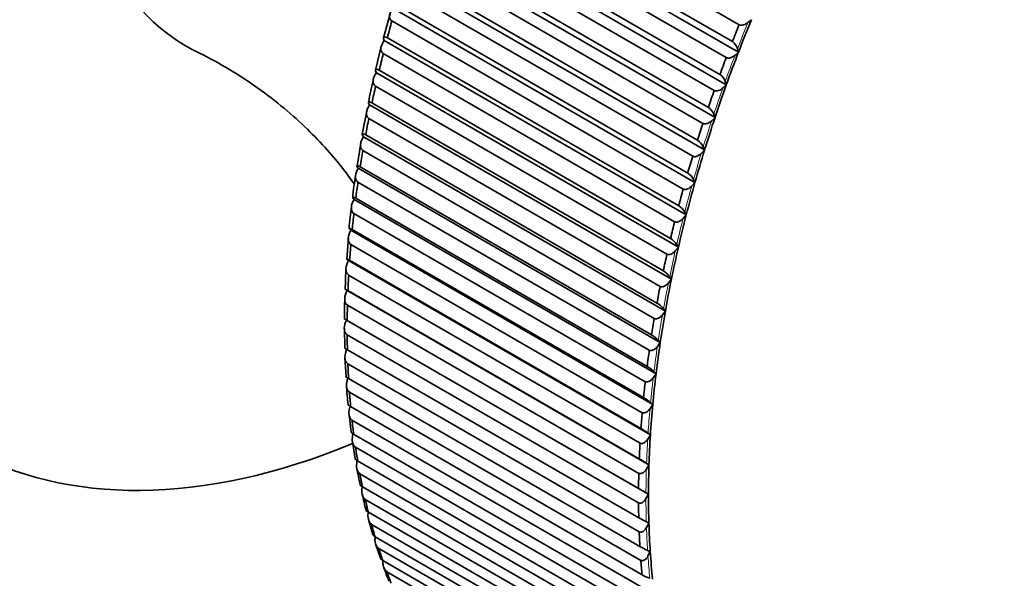
# Model space of a CAD drawing. Units: millimetres. Extents: x 0 to 744, y 0 to 1164.
# Drawn here: x 632 to 647, y 219 to 228 of the extents above; entities that cross this region are included whole.
import ezdxf
from ezdxf import colors
from ezdxf.entities.mleader import LeaderData, LeaderLine
from ezdxf.math import Vec2, Vec3

# ---------------------------------------------------------------- set-up
doc = ezdxf.new("R2010")
doc.units = ezdxf.units.MM
doc.layers.add('DV7_Défaut', color=7, linetype='Continuous')
doc.layers.add('Défaut', color=7, linetype='Continuous')

# ---------------------------------------------------------------- blocks, each defined once
blk = doc.blocks.new('_DOT')
at = {"color": 0}
blk.add_line((0, 0), (-1, 0), dxfattribs=at)
at = {"color": 0, "const_width": 0.333}
blk.add_lwpolyline([(-0.1665, 0, 1), (0.1665, 0, 1)], format="xyb", close=True, dxfattribs=at)
blk = doc.blocks.new('SE6')
at = {"layer": 'DV7_Défaut', "color": 7, "linetype": 'Continuous', "lineweight": 35}
for p, q in [((643.325, 227.688), (638.892, 230.248)), ((638.79, 229.992), (643.224, 227.432)), ((638.72, 229.924), (643.315, 227.271)), ((643.13, 227.188), (638.696, 229.748)), ((638.535, 229.428), (643.131, 226.775)), ((638.601, 229.491), (643.034, 226.932)), ((642.947, 226.687), (638.513, 229.247)), ((638.424, 228.99), (642.858, 226.431)), ((638.363, 228.931), (642.959, 226.278)), ((642.776, 226.186), (638.343, 228.746)), ((638.261, 228.49), (642.694, 225.93)), ((638.204, 228.435), (642.8, 225.782)), ((642.619, 225.686), (638.185, 228.246)), ((638.058, 227.94), (642.654, 225.287)), ((638.11, 227.99), (642.544, 225.43)), ((638.015, 227.857), (637.915, 227.492)), ((638.041, 227.746), (638.042, 227.747)), ((642.475, 225.187), (638.041, 227.746)), ((643.512, 227.766), (643.46, 227.722)), ((643.325, 227.688), (643.326, 227.689)), ((637.926, 227.447), (642.521, 224.794)), ((637.973, 227.491), (642.406, 224.932)), ((637.973, 227.491), (637.973, 227.491)), ((637.88, 227.358), (637.795, 226.998)), ((643.224, 227.432), (643.224, 227.432)), ((643.301, 227.322), (643.315, 227.271)), ((637.911, 227.249), (637.911, 227.25)), ((642.344, 224.689), (637.911, 227.249)), ((643.13, 227.188), (643.13, 227.189)), ((643.315, 227.271), (643.264, 227.224)), ((637.849, 226.995), (642.283, 224.435)), ((637.849, 226.995), (637.849, 226.995)), ((637.806, 226.956), (642.402, 224.302)), ((643.035, 226.931), (643.034, 226.932)), ((637.794, 226.754), (637.794, 226.755)), ((642.227, 224.194), (637.794, 226.754)), ((642.947, 226.687), (642.947, 226.688)), ((643.131, 226.775), (643.08, 226.726)), ((643.115, 226.825), (643.131, 226.775)), ((637.701, 226.468), (642.296, 223.815)), ((637.739, 226.502), (642.173, 223.942)), ((637.739, 226.501), (637.739, 226.502)), ((642.858, 226.43), (642.858, 226.431)), ((637.66, 226.374), (637.59, 226.022)), ((642.124, 223.703), (637.69, 226.263)), ((637.69, 226.263), (637.691, 226.263)), ((642.959, 226.278), (642.908, 226.228)), ((642.941, 226.326), (642.959, 226.278)), ((642.776, 226.186), (642.777, 226.187)), ((637.609, 225.983), (642.204, 223.33)), ((637.643, 226.012), (642.076, 223.452)), ((637.643, 226.012), (637.643, 226.012)), ((637.568, 225.884), (637.512, 225.538)), ((642.694, 225.929), (642.694, 225.93)), ((642.78, 225.828), (642.8, 225.782)), ((637.601, 225.775), (637.601, 225.776)), ((642.034, 223.215), (637.601, 225.775)), ((642.619, 225.686), (642.62, 225.686)), ((642.8, 225.782), (642.75, 225.73)), ((637.531, 225.504), (642.126, 222.85)), ((637.561, 225.527), (641.994, 222.967)), ((637.561, 225.526), (637.561, 225.527)), ((642.544, 225.429), (642.544, 225.43)), ((641.959, 222.732), (637.526, 225.292)), ((637.526, 225.292), (637.526, 225.292)), ((642.654, 225.287), (642.605, 225.234)), ((642.632, 225.331), (642.654, 225.287)), ((637.492, 225.046), (641.926, 222.486)), ((637.493, 225.046), (637.492, 225.046)), ((642.475, 225.187), (642.476, 225.187)), ((637.466, 225.029), (642.062, 222.375)), ((642.407, 224.931), (642.406, 224.932)), ((637.464, 224.814), (637.465, 224.815)), ((641.898, 222.254), (637.464, 224.814)), ((642.521, 224.794), (642.473, 224.739)), ((642.498, 224.836), (642.521, 224.794)), ((642.344, 224.689), (642.345, 224.69)), ((637.38, 224.449), (637.355, 224.122)), ((637.416, 224.56), (642.012, 221.906)), ((637.438, 224.571), (641.872, 222.012)), ((637.439, 224.571), (637.438, 224.571)), ((637.417, 224.342), (637.418, 224.343)), ((641.851, 221.782), (637.417, 224.342)), ((642.283, 224.435), (642.283, 224.435)), ((642.402, 224.302), (642.355, 224.246)), ((642.377, 224.343), (642.402, 224.302)), ((642.227, 224.194), (642.228, 224.195)), ((637.38, 224.097), (641.976, 221.443)), ((637.399, 224.103), (641.832, 221.543)), ((637.399, 224.102), (637.399, 224.103)), ((637.384, 223.876), (637.385, 223.877)), ((641.818, 221.317), (637.384, 223.876)), ((642.173, 223.942), (642.173, 223.942)), ((642.269, 223.853), (642.296, 223.815)), ((642.124, 223.703), (642.124, 223.703)), ((642.296, 223.815), (642.25, 223.757)), ((637.359, 223.641), (641.954, 220.987)), ((637.373, 223.641), (641.807, 221.081)), ((637.373, 223.64), (637.373, 223.641)), ((637.366, 223.418), (637.366, 223.419)), ((641.799, 220.858), (637.366, 223.418)), ((642.077, 223.452), (642.076, 223.452)), ((642.204, 223.33), (642.159, 223.271)), ((642.176, 223.366), (642.204, 223.33)), ((637.351, 223.192), (641.946, 220.539)), ((637.362, 223.186), (641.795, 220.627)), ((637.362, 223.186), (637.362, 223.186)), ((642.034, 223.215), (642.035, 223.216)), ((637.321, 223.069), (637.324, 222.766)), ((641.795, 220.408), (637.362, 222.968)), ((637.362, 222.968), (637.362, 222.968)), ((641.994, 222.967), (641.994, 222.967)), ((642.126, 222.85), (642.082, 222.79)), ((642.096, 222.884), (642.126, 222.85)), ((637.365, 222.74), (641.799, 220.18)), ((641.959, 222.732), (641.96, 222.733)), ((637.328, 222.622), (637.345, 222.331)), ((641.805, 219.966), (637.372, 222.526)), ((637.372, 222.526), (637.372, 222.526)), ((641.926, 222.486), (641.926, 222.486)), ((642.062, 222.375), (642.019, 222.314)), ((642.03, 222.407), (642.062, 222.375)), ((637.383, 222.302), (641.816, 219.743)), ((641.898, 222.254), (641.898, 222.255)), ((637.396, 222.092), (637.397, 222.093)), ((641.83, 219.533), (637.396, 222.092)), ((641.872, 222.011), (641.872, 222.012)), ((642.012, 221.906), (641.97, 221.843)), ((641.978, 221.935), (642.012, 221.906)), ((637.392, 221.762), (637.421, 221.487)), ((637.414, 221.874), (641.848, 219.315)), ((641.851, 221.782), (641.851, 221.783)), ((637.435, 221.669), (637.435, 221.67)), ((641.869, 219.109), (637.435, 221.669)), ((637.46, 221.456), (641.894, 218.896)), ((641.832, 221.543), (641.832, 221.543)), ((641.976, 221.443), (641.935, 221.379)), ((641.941, 221.47), (641.976, 221.443)), ((637.443, 221.344), (637.485, 221.081)), ((641.818, 221.317), (641.818, 221.317)), ((641.922, 218.696), (637.488, 221.256)), ((637.488, 221.256), (637.488, 221.256)), ((637.521, 221.048), (641.954, 218.488)), ((641.807, 221.081), (641.807, 221.081)), ((641.918, 221.012), (641.954, 220.987)), ((637.555, 220.853), (637.556, 220.854)), ((641.989, 218.293), (637.555, 220.853)), ((641.799, 220.858), (641.8, 220.859)), ((641.954, 220.987), (641.915, 220.923)), ((637.595, 220.651), (642.029, 218.092)), ((641.796, 220.626), (641.795, 220.627)), ((641.909, 220.561), (641.796, 220.626)), ((641.909, 220.561), (641.946, 220.539)), ((637.637, 220.462), (637.637, 220.463)), ((642.07, 217.902), (637.637, 220.462)), ((641.795, 220.408), (641.796, 220.409)), ((641.946, 220.539), (641.908, 220.473)), ((637.684, 220.266), (642.117, 217.706)), ((637.687, 220.158), (637.753, 219.927)), ((641.799, 220.18), (641.799, 220.18)), ((641.914, 220.118), (641.953, 220.099)), ((641.953, 220.099), (641.916, 220.032)), ((637.732, 220.082), (637.732, 220.083)), ((642.165, 217.523), (637.732, 220.082)), ((641.805, 219.966), (641.806, 219.967)), ((637.786, 219.893), (642.22, 217.333)), ((637.795, 219.783), (637.871, 219.567)), ((637.841, 219.715), (637.841, 219.716)), ((642.274, 217.156), (637.841, 219.715)), ((641.817, 219.743), (641.816, 219.743)), ((641.933, 219.685), (641.974, 219.668)), ((641.974, 219.668), (641.939, 219.6)), ((637.902, 219.532), (642.336, 216.973)), ((641.83, 219.533), (641.83, 219.534)), ((637.964, 219.361), (637.964, 219.362)), ((642.397, 216.801), (637.964, 219.361)), ((641.848, 219.314), (641.848, 219.315))]:
    blk.add_line(p, q, dxfattribs=at)
for centre, radius, start, end in [((643.108, 227.267), 0.201, 15.979, 54.8006), ((642.691, 225.614), 5.084, 165.7593, 169.8788), ((642.913, 226.756), 0.213, 18.7564, 55.282), ((642.73, 226.243), 0.227, 21.6014, 55.746), ((642.559, 225.727), 0.243, 24.5129, 56.1916), ((642.587, 224.565), 5.165, 170.6959, 174.4961), ((642.399, 225.21), 0.263, 27.489, 56.6182), ((643.493, 224.062), 6.125, 171.9172, 175.0708), ((642.25, 224.69), 0.288, 30.5271, 57.0255), ((642.111, 224.166), 0.319, 33.624, 57.4137), ((654.189, 223.197), 16.864, 177.3458, 178.4202), ((641.981, 223.637), 0.36, 36.7755, 57.7833), ((640.953, 223.292), 3.633, 176.391, 181.2923), ((641.858, 223.099), 0.415, 39.9769, 58.1355), ((637.891, 224.157), 1.106, 238.7701, 241.4121), ((641.737, 222.547), 0.493, 43.2226, 58.4716), ((641.61, 221.964), 0.61, 46.5065, 58.7935), ((640.219, 222.288), 2.868, 182.025, 187.6966), ((641.458, 221.32), 0.806, 49.8219, 59.1036), ((641.223, 220.512), 1.197, 53.1614, 59.4044), ((640.623, 219.055), 2.346, 56.5173, 59.6988), ((640.466, 221.42), 2.996, 189.3121, 194.1855), ((640.713, 221.125), 3.174, 190.5762, 195.0779), ((643.047, 222.366), 2.517, 240.2807, 243.2465), ((642.425, 220.822), 1.239, 240.5748, 246.6033), ((639.556, 219.93), 1.711, 197.1413, 204.6103), ((642.25, 220.035), 0.825, 240.875, 249.9442)]:
    blk.add_arc(centre, radius, start, end, dxfattribs=at)
for centre, major_axis, start_param, end_param in [((636.791, 235.515), (7.5, 12.99), 0, 3.141593), ((638.912, 234.291), (7.5, 12.99), 0, 3.788051), ((638.912, 234.291), (-4, -6.928), 3.101991, 6.283185), ((647.862, 229.123), (-7.425, -12.86), -1.147285, -1.128347), ((652.352, 226.531), (-7.358, -12.744), -1.341095, -1.304135), ((652.295, 226.564), (-7.425, -12.86), -1.332124, -1.313107), ((652.295, 226.564), (-7.425, -12.86), -1.332084, -1.313147), ((638.912, 234.291), (-4, -6.928), 0, 0.039464), ((647.862, 229.123), (-7.425, -12.86), -1.110325, -1.091387), ((652.295, 226.564), (-7.425, -12.86), -1.295124, -1.276187), ((652.295, 226.564), (-7.425, -12.86), -1.295164, -1.276147), ((652.352, 226.531), (-7.358, -12.744), -1.304135, -1.267175), ((647.862, 229.123), (-7.425, -12.86), -1.073365, -1.054427), ((652.295, 226.564), (-7.425, -12.86), -1.258204, -1.239187), ((652.295, 226.564), (-7.425, -12.86), -1.258164, -1.239227), ((652.352, 226.531), (-7.358, -12.744), -1.267175, -1.230216), ((647.862, 229.123), (-7.425, -12.86), -1.036405, -1.017467), ((652.352, 226.531), (-7.358, -12.744), -1.230216, -1.193256), ((652.295, 226.564), (-7.425, -12.86), -1.221244, -1.202227), ((652.295, 226.564), (-7.425, -12.86), -1.221204, -1.202267), ((647.862, 229.123), (-7.425, -12.86), -0.999445, -0.980507), ((652.295, 226.564), (-7.425, -12.86), -1.184284, -1.165267), ((652.295, 226.564), (-7.425, -12.86), -1.184244, -1.165307), ((652.352, 226.531), (-7.358, -12.744), -1.193256, -1.156296), ((647.862, 229.123), (-7.425, -12.86), -0.962485, -0.943547), ((652.352, 226.531), (-7.358, -12.744), -1.156296, -1.119336), ((652.295, 226.564), (-7.425, -12.86), -1.147285, -1.128347), ((652.295, 226.564), (-7.425, -12.86), -1.147324, -1.128307), ((647.862, 229.123), (-7.425, -12.86), -0.925525, -0.906587), ((652.352, 226.531), (-7.358, -12.744), -1.119336, -1.082376), ((652.295, 226.564), (-7.425, -12.86), -1.110364, -1.091347), ((652.295, 226.564), (-7.425, -12.86), -1.110325, -1.091387), ((647.862, 229.123), (-7.425, -12.86), -0.888565, -0.869628), ((652.352, 226.531), (-7.358, -12.744), -1.082376, -1.045416), ((652.295, 226.564), (-7.425, -12.86), -1.073405, -1.054387), ((652.295, 226.564), (-7.425, -12.86), -1.073365, -1.054427), ((647.862, 229.123), (-7.425, -12.86), -0.851605, -0.832668), ((652.295, 226.564), (-7.425, -12.86), -1.036405, -1.017467), ((652.295, 226.564), (-7.425, -12.86), -1.036445, -1.017427), ((652.352, 226.531), (-7.358, -12.744), -1.045416, -1.008456), ((647.862, 229.123), (-7.425, -12.86), -0.814645, -0.795708), ((652.352, 226.531), (-7.358, -12.744), -1.008456, -0.971496), ((652.295, 226.564), (-7.425, -12.86), -0.999485, -0.980467), ((652.295, 226.564), (-7.425, -12.86), -0.999445, -0.980507), ((647.862, 229.123), (-7.425, -12.86), -0.777685, -0.758748), ((652.352, 226.531), (-7.358, -12.744), -0.971496, -0.934536), ((652.295, 226.564), (-7.425, -12.86), -0.962525, -0.943508), ((652.295, 226.564), (-7.425, -12.86), -0.962485, -0.943547), ((647.862, 229.123), (-7.425, -12.86), -0.740725, -0.721788), ((652.352, 226.531), (-7.358, -12.744), -0.934536, -0.897576), ((652.295, 226.564), (-7.425, -12.86), -0.925565, -0.906548), ((652.295, 226.564), (-7.425, -12.86), -0.925525, -0.906587), ((647.862, 229.123), (-7.425, -12.86), -0.703766, -0.684828), ((652.352, 226.531), (-7.358, -12.744), -0.897576, -0.860616), ((652.295, 226.564), (-7.425, -12.86), -0.888605, -0.869588), ((652.295, 226.564), (-7.425, -12.86), -0.888565, -0.869628), ((647.862, 229.123), (-7.425, -12.86), -0.666806, -0.647868), ((652.352, 226.531), (-7.358, -12.744), -0.860616, -0.823656), ((652.295, 226.564), (-7.425, -12.86), -0.851645, -0.832628), ((652.295, 226.564), (-7.425, -12.86), -0.851605, -0.832668), ((647.862, 229.123), (-7.425, -12.86), -0.629846, -0.610908), ((647.862, 229.123), (-7.425, -12.86), -0.592886, -0.573948), ((652.295, 226.564), (-7.425, -12.86), -0.814645, -0.795708), ((652.295, 226.564), (-7.425, -12.86), -0.814685, -0.795668), ((652.352, 226.531), (-7.358, -12.744), -0.823656, -0.786697), ((647.862, 229.123), (-7.425, -12.86), -0.555926, -0.536988), ((652.295, 226.564), (-7.425, -12.86), -0.777685, -0.758748), ((652.295, 226.564), (-7.425, -12.86), -0.777725, -0.758708), ((652.352, 226.531), (-7.358, -12.744), -0.786697, -0.749737), ((652.352, 226.531), (-7.358, -12.744), -0.749737, -0.712777), ((647.862, 229.123), (-7.425, -12.86), -0.518966, -0.500028), ((652.295, 226.564), (-7.425, -12.86), -0.740725, -0.721788), ((652.295, 226.564), (-7.425, -12.86), -0.740765, -0.721748), ((647.862, 229.123), (-7.425, -12.86), -0.482006, -0.463069), ((652.352, 226.531), (-7.358, -12.744), -0.712777, -0.675817), ((652.295, 226.564), (-7.425, -12.86), -0.703805, -0.684788), ((652.295, 226.564), (-7.425, -12.86), -0.703766, -0.684828), ((647.862, 229.123), (-7.425, -12.86), -0.445046, -0.426109)]:
    blk.add_ellipse(centre, major_axis=major_axis, ratio=0.57735, start_param=start_param, end_param=end_param, dxfattribs=at)
at = {"layer": 'DV7_Défaut', "color": 7, "linetype": 'Continuous', "lineweight": 18}
for start_param, end_param in [(-1.337458, -1.307772), (-1.300498, -1.270812), (-1.263538, -1.233853), (-1.226578, -1.196893), (-1.189619, -1.159933), (-1.152659, -1.122973), (-1.115699, -1.086013), (-1.078739, -1.049053), (-1.041779, -1.012093), (-1.004819, -0.975133), (-0.967859, -0.938173), (-0.930899, -0.901213), (-0.893939, -0.864253), (-0.856979, -0.827294), (-0.820019, -0.790334), (-0.78306, -0.753374), (-0.7461, -0.716414), (-0.70914, -0.679454)]:
    blk.add_ellipse((652.352, 226.531), major_axis=(-7.385, -12.791), ratio=0.57735, start_param=start_param, end_param=end_param, dxfattribs=at)
at = {"layer": 'DV7_Défaut', "color": 7, "linetype": 'Continuous', "lineweight": 35}
for points, knots in [([(638.042, 227.747), (638.011, 227.765), (638.001, 227.801), (638.013, 227.873), (638.032, 227.908), (638.058, 227.94)], [0, 0, 0, 0, 0.5, 0.5, 1, 1, 1, 1]), ([(643.326, 227.689), (643.331, 227.686), (643.337, 227.684), (643.343, 227.682), (643.35, 227.681), (643.357, 227.681), (643.364, 227.681), (643.373, 227.681), (643.383, 227.683), (643.393, 227.686), (643.406, 227.69), (643.419, 227.695), (643.43, 227.701), (643.441, 227.707), (643.451, 227.714), (643.46, 227.722)], [0, 0, 0, 0, 0.139452, 0.139452, 0.139452, 0.279085, 0.279085, 0.279085, 0.475062, 0.475062, 0.475062, 0.746105, 0.746105, 0.746105, 1, 1, 1, 1]), ([(637.911, 227.25), (637.88, 227.268), (637.87, 227.304), (637.882, 227.377), (637.9, 227.414), (637.926, 227.447)], [0, 0, 0, 0, 0.5, 0.5, 1, 1, 1, 1]), ([(637.926, 227.447), (637.915, 227.47), (637.91, 227.489), (637.923, 227.509), (637.942, 227.509), (637.973, 227.491)], [0, 0, 0, 0, 0.5, 0.5, 1, 1, 1, 1]), ([(635.073, 227.275), (635.088, 227.268), (635.249, 227.196), (635.576, 227.009), (636.005, 226.731), (636.405, 226.422), (636.758, 226.104), (637.06, 225.788), (637.295, 225.505), (637.422, 225.332), (637.473, 225.259)], [0, 0, 0, 0, 0.013661, 0.166058, 0.319404, 0.470953, 0.618454, 0.760363, 0.895765, 1, 1, 1, 1]), ([(643.13, 227.189), (643.135, 227.186), (643.141, 227.184), (643.148, 227.183), (643.154, 227.181), (643.161, 227.181), (643.168, 227.181), (643.178, 227.182), (643.188, 227.184), (643.197, 227.187), (643.21, 227.191), (643.223, 227.197), (643.234, 227.203), (643.245, 227.209), (643.255, 227.217), (643.264, 227.224)], [0, 0, 0, 0, 0.139452, 0.139452, 0.139452, 0.279085, 0.279085, 0.279085, 0.475062, 0.475062, 0.475062, 0.746105, 0.746105, 0.746105, 1, 1, 1, 1]), ([(637.806, 226.956), (637.794, 226.978), (637.789, 226.995), (637.8, 227.014), (637.818, 227.013), (637.849, 226.995)], [0, 0, 0, 0, 0.5, 0.5, 1, 1, 1, 1]), ([(637.794, 226.755), (637.763, 226.773), (637.753, 226.81), (637.763, 226.885), (637.781, 226.922), (637.806, 226.956)], [0, 0, 0, 0, 0.5, 0.5, 1, 1, 1, 1]), ([(642.947, 226.688), (642.952, 226.685), (642.958, 226.683), (642.965, 226.682), (642.971, 226.681), (642.978, 226.68), (642.985, 226.681), (642.994, 226.682), (643.004, 226.684), (643.014, 226.687), (643.027, 226.691), (643.039, 226.697), (643.051, 226.704), (643.061, 226.711), (643.071, 226.718), (643.08, 226.726)], [0, 0, 0, 0, 0.139452, 0.139452, 0.139452, 0.279085, 0.279085, 0.279085, 0.475062, 0.475062, 0.475062, 0.746105, 0.746105, 0.746105, 1, 1, 1, 1]), ([(637.691, 226.263), (637.659, 226.281), (637.649, 226.319), (637.659, 226.395), (637.676, 226.433), (637.701, 226.468)], [0, 0, 0, 0, 0.5, 0.5, 1, 1, 1, 1]), ([(637.701, 226.468), (637.687, 226.488), (637.681, 226.505), (637.69, 226.521), (637.708, 226.52), (637.739, 226.501)], [0, 0, 0, 0, 0.5, 0.5, 1, 1, 1, 1]), ([(642.777, 226.187), (642.782, 226.184), (642.788, 226.182), (642.794, 226.181), (642.801, 226.18), (642.807, 226.18), (642.814, 226.18), (642.824, 226.181), (642.834, 226.184), (642.843, 226.187), (642.856, 226.191), (642.868, 226.198), (642.88, 226.205), (642.89, 226.212), (642.9, 226.22), (642.908, 226.228)], [0, 0, 0, 0, 0.139452, 0.139452, 0.139452, 0.279085, 0.279085, 0.279085, 0.475062, 0.475062, 0.475062, 0.746105, 0.746105, 0.746105, 1, 1, 1, 1]), ([(637.601, 225.776), (637.57, 225.794), (637.559, 225.832), (637.568, 225.909), (637.585, 225.948), (637.609, 225.983)], [0, 0, 0, 0, 0.5, 0.5, 1, 1, 1, 1]), ([(637.609, 225.983), (637.595, 226.003), (637.587, 226.018), (637.595, 226.032), (637.612, 226.03), (637.643, 226.012)], [0, 0, 0, 0, 0.5, 0.5, 1, 1, 1, 1]), ([(642.62, 225.686), (642.625, 225.684), (642.631, 225.682), (642.637, 225.681), (642.643, 225.68), (642.65, 225.68), (642.657, 225.68), (642.666, 225.681), (642.676, 225.684), (642.685, 225.687), (642.698, 225.692), (642.711, 225.699), (642.722, 225.706), (642.732, 225.713), (642.742, 225.722), (642.75, 225.73)], [0, 0, 0, 0, 0.139452, 0.139452, 0.139452, 0.279085, 0.279085, 0.279085, 0.475062, 0.475062, 0.475062, 0.746105, 0.746105, 0.746105, 1, 1, 1, 1]), ([(637.526, 225.292), (637.495, 225.311), (637.484, 225.349), (637.491, 225.428), (637.507, 225.467), (637.531, 225.504)], [0, 0, 0, 0, 0.5, 0.5, 1, 1, 1, 1]), ([(637.531, 225.504), (637.515, 225.522), (637.507, 225.536), (637.513, 225.548), (637.529, 225.544), (637.561, 225.526)], [0, 0, 0, 0, 0.5, 0.5, 1, 1, 1, 1]), ([(642.476, 225.187), (642.481, 225.184), (642.486, 225.182), (642.493, 225.181), (642.499, 225.18), (642.506, 225.181), (642.513, 225.181), (642.522, 225.182), (642.532, 225.185), (642.541, 225.189), (642.554, 225.194), (642.566, 225.201), (642.577, 225.209), (642.587, 225.216), (642.597, 225.225), (642.605, 225.234)], [0, 0, 0, 0, 0.139452, 0.139452, 0.139452, 0.279085, 0.279085, 0.279085, 0.475062, 0.475062, 0.475062, 0.746105, 0.746105, 0.746105, 1, 1, 1, 1]), ([(637.443, 225.061), (637.443, 225.062), (637.443, 225.063), (637.445, 225.068), (637.461, 225.064), (637.493, 225.046)], [0, 0, 0, 0, 0.091207, 0.091207, 1, 1, 1, 1]), ([(637.465, 224.815), (637.433, 224.833), (637.422, 224.872), (637.428, 224.951), (637.444, 224.992), (637.466, 225.029)], [0, 0, 0, 0, 0.5, 0.5, 1, 1, 1, 1]), ([(642.345, 224.69), (642.35, 224.687), (642.356, 224.685), (642.362, 224.684), (642.368, 224.683), (642.375, 224.683), (642.382, 224.684), (642.391, 224.686), (642.401, 224.688), (642.41, 224.692), (642.423, 224.697), (642.435, 224.705), (642.445, 224.713), (642.456, 224.721), (642.465, 224.729), (642.473, 224.739)], [0, 0, 0, 0, 0.139452, 0.139452, 0.139452, 0.279085, 0.279085, 0.279085, 0.475062, 0.475062, 0.475062, 0.746105, 0.746105, 0.746105, 1, 1, 1, 1]), ([(637.391, 224.589), (637.391, 224.59), (637.391, 224.59), (637.392, 224.594), (637.407, 224.589), (637.439, 224.571)], [0, 0, 0, 0, 0.053445, 0.053445, 1, 1, 1, 1]), ([(637.418, 224.343), (637.386, 224.361), (637.374, 224.4), (637.38, 224.481), (637.394, 224.522), (637.416, 224.56)], [0, 0, 0, 0, 0.5, 0.5, 1, 1, 1, 1]), ([(642.228, 224.195), (642.233, 224.192), (642.239, 224.19), (642.245, 224.189), (642.251, 224.189), (642.258, 224.189), (642.265, 224.19), (642.274, 224.191), (642.283, 224.194), (642.292, 224.198), (642.305, 224.204), (642.317, 224.211), (642.327, 224.22), (642.337, 224.228), (642.347, 224.236), (642.355, 224.246)], [0, 0, 0, 0, 0.139452, 0.139452, 0.139452, 0.279085, 0.279085, 0.279085, 0.475062, 0.475062, 0.475062, 0.746105, 0.746105, 0.746105, 1, 1, 1, 1]), ([(637.385, 223.877), (637.353, 223.895), (637.341, 223.935), (637.345, 224.017), (637.359, 224.058), (637.38, 224.097)], [0, 0, 0, 0, 0.5, 0.5, 1, 1, 1, 1]), ([(637.352, 224.123), (637.352, 224.123), (637.352, 224.123), (637.353, 224.126), (637.368, 224.12), (637.399, 224.102)], [0, 0, 0, 0, 0.047564, 0.047564, 1, 1, 1, 1]), ([(642.124, 223.703), (642.129, 223.701), (642.135, 223.699), (642.142, 223.698), (642.148, 223.697), (642.154, 223.697), (642.161, 223.698), (642.17, 223.7), (642.18, 223.703), (642.189, 223.707), (642.201, 223.713), (642.213, 223.721), (642.223, 223.729), (642.233, 223.738), (642.242, 223.747), (642.25, 223.757)], [0, 0, 0, 0, 0.139452, 0.139452, 0.139452, 0.279085, 0.279085, 0.279085, 0.475062, 0.475062, 0.475062, 0.746105, 0.746105, 0.746105, 1, 1, 1, 1]), ([(637.366, 223.419), (637.335, 223.437), (637.322, 223.477), (637.325, 223.56), (637.338, 223.602), (637.359, 223.641)], [0, 0, 0, 0, 0.5, 0.5, 1, 1, 1, 1]), ([(637.328, 223.664), (637.328, 223.664), (637.328, 223.664), (637.328, 223.665), (637.342, 223.659), (637.373, 223.64)], [0, 0, 0, 0, 0.036039, 0.036039, 1, 1, 1, 1]), ([(642.035, 223.216), (642.04, 223.213), (642.046, 223.211), (642.052, 223.21), (642.058, 223.21), (642.065, 223.21), (642.071, 223.211), (642.081, 223.213), (642.09, 223.216), (642.099, 223.22), (642.111, 223.226), (642.122, 223.234), (642.133, 223.243), (642.142, 223.251), (642.151, 223.261), (642.159, 223.271)], [0, 0, 0, 0, 0.139452, 0.139452, 0.139452, 0.279085, 0.279085, 0.279085, 0.475062, 0.475062, 0.475062, 0.746105, 0.746105, 0.746105, 1, 1, 1, 1]), ([(637.362, 222.968), (637.331, 222.986), (637.317, 223.027), (637.319, 223.111), (637.331, 223.153), (637.351, 223.192)], [0, 0, 0, 0, 0.5, 0.5, 1, 1, 1, 1]), ([(637.372, 222.526), (637.341, 222.544), (637.327, 222.586), (637.327, 222.669), (637.339, 222.712), (637.358, 222.752)], [0, 0, 0, 0, 0.5, 0.5, 1, 1, 1, 1]), ([(641.96, 222.733), (641.965, 222.73), (641.97, 222.728), (641.977, 222.727), (641.983, 222.727), (641.989, 222.727), (641.996, 222.728), (642.005, 222.73), (642.014, 222.733), (642.023, 222.738), (642.035, 222.744), (642.046, 222.752), (642.056, 222.761), (642.066, 222.77), (642.074, 222.78), (642.082, 222.79)], [0, 0, 0, 0, 0.139452, 0.139452, 0.139452, 0.279085, 0.279085, 0.279085, 0.475062, 0.475062, 0.475062, 0.746105, 0.746105, 0.746105, 1, 1, 1, 1]), ([(637.397, 222.093), (637.365, 222.111), (637.351, 222.153), (637.35, 222.229), (637.357, 222.264), (637.369, 222.297)], [0, 0, 0, 0, 0.554275, 0.554275, 1, 1, 1, 1]), ([(641.898, 222.255), (641.903, 222.252), (641.909, 222.25), (641.915, 222.249), (641.921, 222.249), (641.928, 222.249), (641.934, 222.251), (641.943, 222.252), (641.952, 222.256), (641.961, 222.261), (641.973, 222.267), (641.984, 222.275), (641.994, 222.285), (642.003, 222.293), (642.011, 222.303), (642.019, 222.314)], [0, 0, 0, 0, 0.139452, 0.139452, 0.139452, 0.279085, 0.279085, 0.279085, 0.475062, 0.475062, 0.475062, 0.746105, 0.746105, 0.746105, 1, 1, 1, 1]), ([(637.435, 221.67), (637.404, 221.688), (637.389, 221.729), (637.386, 221.804), (637.392, 221.837), (637.402, 221.868)], [0, 0, 0, 0, 0.569947, 0.569947, 1, 1, 1, 1]), ([(641.851, 221.783), (641.856, 221.78), (641.862, 221.778), (641.868, 221.778), (641.874, 221.777), (641.881, 221.777), (641.887, 221.779), (641.896, 221.781), (641.905, 221.784), (641.913, 221.789), (641.925, 221.796), (641.936, 221.804), (641.945, 221.814), (641.955, 221.823), (641.963, 221.833), (641.97, 221.843)], [0, 0, 0, 0, 0.139452, 0.139452, 0.139452, 0.279085, 0.279085, 0.279085, 0.475062, 0.475062, 0.475062, 0.746105, 0.746105, 0.746105, 1, 1, 1, 1]), ([(637.488, 221.256), (637.457, 221.275), (637.441, 221.316), (637.438, 221.389), (637.442, 221.42), (637.45, 221.45)], [0, 0, 0, 0, 0.586505, 0.586505, 1, 1, 1, 1]), ([(641.818, 221.317), (641.823, 221.315), (641.829, 221.313), (641.835, 221.312), (641.841, 221.312), (641.848, 221.312), (641.854, 221.314), (641.863, 221.316), (641.871, 221.319), (641.88, 221.324), (641.891, 221.331), (641.902, 221.34), (641.911, 221.349), (641.92, 221.358), (641.928, 221.369), (641.935, 221.379)], [0, 0, 0, 0, 0.139452, 0.139452, 0.139452, 0.279085, 0.279085, 0.279085, 0.475062, 0.475062, 0.475062, 0.746105, 0.746105, 0.746105, 1, 1, 1, 1]), ([(637.556, 220.854), (637.524, 220.872), (637.508, 220.914), (637.503, 220.991), (637.507, 221.026), (637.517, 221.06)], [0, 0, 0, 0, 0.556223, 0.556223, 1, 1, 1, 1]), ([(641.8, 220.859), (641.805, 220.856), (641.811, 220.855), (641.817, 220.854), (641.823, 220.853), (641.829, 220.854), (641.835, 220.855), (641.844, 220.858), (641.852, 220.861), (641.861, 220.866), (641.872, 220.873), (641.882, 220.882), (641.892, 220.892), (641.9, 220.901), (641.908, 220.912), (641.915, 220.923)], [0, 0, 0, 0, 0.139452, 0.139452, 0.139452, 0.279085, 0.279085, 0.279085, 0.475062, 0.475062, 0.475062, 0.746105, 0.746105, 0.746105, 1, 1, 1, 1]), ([(637.637, 220.463), (637.605, 220.481), (637.589, 220.523), (637.582, 220.593), (637.585, 220.621), (637.59, 220.648)], [0, 0, 0, 0, 0.612101, 0.612101, 1, 1, 1, 1]), ([(641.796, 220.409), (641.801, 220.406), (641.806, 220.404), (641.812, 220.404), (641.818, 220.403), (641.824, 220.404), (641.831, 220.405), (641.839, 220.407), (641.848, 220.411), (641.856, 220.416), (641.867, 220.423), (641.877, 220.432), (641.886, 220.442), (641.894, 220.452), (641.902, 220.462), (641.908, 220.473)], [0, 0, 0, 0, 0.139452, 0.139452, 0.139452, 0.279085, 0.279085, 0.279085, 0.475062, 0.475062, 0.475062, 0.746105, 0.746105, 0.746105, 1, 1, 1, 1]), ([(637.732, 220.083), (637.701, 220.101), (637.683, 220.143), (637.676, 220.214), (637.677, 220.241), (637.682, 220.268)], [0, 0, 0, 0, 0.615145, 0.615145, 1, 1, 1, 1]), ([(641.806, 219.967), (641.811, 219.964), (641.816, 219.962), (641.822, 219.961), (641.828, 219.961), (641.834, 219.962), (641.84, 219.963), (641.849, 219.965), (641.857, 219.969), (641.865, 219.975), (641.876, 219.982), (641.886, 219.991), (641.895, 220.001), (641.903, 220.011), (641.91, 220.021), (641.916, 220.032)], [0, 0, 0, 0, 0.139452, 0.139452, 0.139452, 0.279085, 0.279085, 0.279085, 0.475062, 0.475062, 0.475062, 0.746105, 0.746105, 0.746105, 1, 1, 1, 1]), ([(637.841, 219.716), (637.81, 219.734), (637.792, 219.776), (637.783, 219.844), (637.784, 219.868), (637.787, 219.892)], [0, 0, 0, 0, 0.643648, 0.643648, 1, 1, 1, 1]), ([(637.964, 219.362), (637.933, 219.38), (637.914, 219.422), (637.904, 219.487), (637.904, 219.508), (637.905, 219.53)], [0, 0, 0, 0, 0.671382, 0.671382, 1, 1, 1, 1]), ([(641.83, 219.534), (641.835, 219.531), (641.841, 219.529), (641.847, 219.528), (641.853, 219.528), (641.859, 219.529), (641.865, 219.53), (641.873, 219.533), (641.881, 219.537), (641.889, 219.542), (641.9, 219.549), (641.909, 219.558), (641.918, 219.569), (641.926, 219.578), (641.933, 219.589), (641.939, 219.6)], [0, 0, 0, 0, 0.139452, 0.139452, 0.139452, 0.279085, 0.279085, 0.279085, 0.475062, 0.475062, 0.475062, 0.746105, 0.746105, 0.746105, 1, 1, 1, 1])]:
    blk.add_open_spline(points, degree=3, knots=knots, dxfattribs=at)
for points in [[(637.466, 225.029), (637.455, 225.041), (637.447, 225.051), (637.444, 225.057)], [(637.416, 224.56), (637.404, 224.571), (637.396, 224.579), (637.392, 224.585)], [(637.38, 224.097), (637.368, 224.107), (637.358, 224.115), (637.354, 224.119)], [(637.359, 223.641), (637.345, 223.65), (637.335, 223.657), (637.331, 223.661)], [(637.322, 222.767), (637.322, 222.766), (637.335, 222.757), (637.365, 222.74)], [(637.341, 222.332), (637.34, 222.329), (637.353, 222.32), (637.383, 222.302)], [(637.374, 221.905), (637.374, 221.901), (637.386, 221.891), (637.415, 221.874)], [(637.421, 221.488), (637.422, 221.482), (637.434, 221.471), (637.461, 221.456)], [(637.482, 221.081), (637.482, 221.075), (637.494, 221.063), (637.521, 221.048)], [(637.557, 220.685), (637.558, 220.677), (637.57, 220.666), (637.596, 220.651)], [(637.646, 220.3), (637.649, 220.291), (637.66, 220.28), (637.684, 220.266)], [(637.75, 219.927), (637.752, 219.918), (637.764, 219.906), (637.786, 219.893)], [(637.867, 219.566), (637.87, 219.557), (637.881, 219.545), (637.903, 219.532)]]:
    blk.add_open_spline(points, degree=3, dxfattribs=at)

msp = doc.modelspace()

# ---------------------------------------------------------------- block references
at = {"layer": 'Défaut'}
msp.add_blockref('SE6', (0, 0), dxfattribs=at)

# ---------------------------------------------------------------- leaders
at = {"layer": 'Défaut', "color": 7, "linetype": 'Continuous', "lineweight": 18}
ml = msp.add_multileader_mtext('Standard', dxfattribs=at)
ml.set_content('{\\pxsm0.9;\\fSolid Edge ISO|b1||i0||c0|p34;\\W1.;18/11/2020\\P}', color=256)
ml.set_leader_properties()
ml.set_arrow_properties(name='DOT')
ml.build(insert=Vec2(0, 0))
ml.multileader.update_dxf_attribs({"leader_type": 0, "dogleg_length": 0, "arrow_head_size": 12})
ctx = ml.context
ctx.base_point, ctx.char_height, ctx.arrow_head_size, ctx.landing_gap_size = Vec3(656.602, 1156.973), 12, 12, 4.2
notes = []
notes.append((ctx, [(0, (0, 0, 0), (0, 0), (1, 0), 1, [])]))
ctx.mtext.insert = Vec3(658.602, 1163.093)
for ctx, leaders in notes:
    for number, flags, end, landing, length, lines in leaders:
        leader = LeaderData()
        leader.index, (leader.has_last_leader_line, leader.has_dogleg_vector, leader.attachment_direction) = number, flags
        leader.last_leader_point, leader.dogleg_vector, leader.dogleg_length = Vec3(end), Vec3(landing), length
        for number, points, colour, breaks in lines:
            line = LeaderLine()
            line.index, line.vertices, line.color, line.breaks = number, Vec3.list(points), colors.encode_raw_color(colour), breaks
            leader.lines.append(line)
        ctx.leaders.append(leader)

doc.saveas('drawing.dxf')
